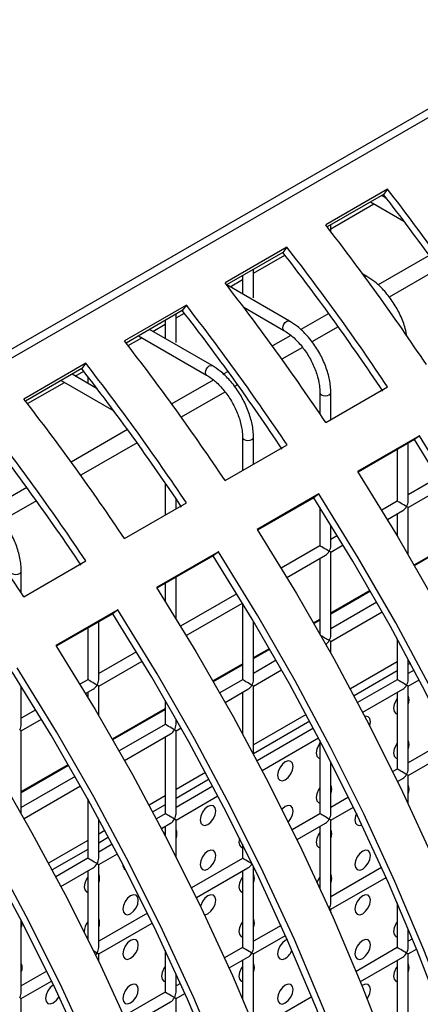
# Model space of a CAD drawing. Units: millimetres. Extents: x -2439 to 2841, y -1265 to 1971.
# Drawn here: x -1673 to -1636, y 1329 to 1419 of the extents above; entities that cross this region are included whole.
import ezdxf

# ---------------------------------------------------------------- set-up
doc = ezdxf.new("R2010")
doc.units = ezdxf.units.MM

msp = doc.modelspace()

# ---------------------------------------------------------------- linework, layer by layer
at = {"color": 7, "linetype": 'Continuous', "lineweight": 25}
for p, q in [((-2049.735, 1171.396), (-1185.226, 1670.467)), ((-2049.735, 1170.58), (-1185.226, 1669.65)), ((-1638.962, 1403.311), (-1644.619, 1400.045)), ((-1639.333, 1402.83), (-1644.476, 1399.861)), ((-1638.962, 1403.311), (-1639.333, 1402.83)), ((-1644.147, 1399.702), (-1640.212, 1401.974)), ((-1640.514, 1402.148), (-1637.468, 1400.389)), ((-1639.041, 1402.453), (-1639.514, 1402.725)), ((-1639.212, 1402.551), (-1639.147, 1402.589)), ((-1644.147, 1399.434), (-1644.147, 1400.051)), ((-1648.155, 1398.004), (-1653.812, 1394.738)), ((-1648.526, 1397.523), (-1653.669, 1394.554)), ((-1648.155, 1398.004), (-1648.526, 1397.523)), ((-1651.218, 1395.62), (-1648.339, 1397.282)), ((-1651.218, 1393.367), (-1651.218, 1395.969)), ((-1653.354, 1394.387), (-1652.218, 1395.043)), ((-1652.218, 1395.392), (-1652.218, 1393.731)), ((-1640.861, 1395.339), (-1641.221, 1395.547)), ((-1647.932, 1391.257), (-1653.656, 1394.561)), ((-1657.347, 1392.697), (-1663.004, 1389.432)), ((-1657.718, 1392.216), (-1662.861, 1389.247)), ((-1657.347, 1392.697), (-1657.718, 1392.216)), ((-1652.108, 1392.513), (-1648.432, 1390.391)), ((-1659.289, 1391.31), (-1659.289, 1389.649)), ((-1658.289, 1391.538), (-1657.531, 1391.976)), ((-1658.289, 1389.285), (-1658.289, 1391.887)), ((-1655.003, 1387.175), (-1660.727, 1390.479)), ((-1660.425, 1390.305), (-1659.289, 1390.961)), ((-1662.675, 1389.006), (-1661.425, 1389.728)), ((-1661.727, 1389.902), (-1655.503, 1386.309)), ((-1666.539, 1387.391), (-1672.196, 1384.125)), ((-1666.91, 1386.91), (-1672.053, 1383.941)), ((-1667.496, 1386.223), (-1666.724, 1386.669)), ((-1666.539, 1387.391), (-1666.91, 1386.91)), ((-1668.798, 1385.82), (-1663.972, 1383.034)), ((-1665.499, 1385.07), (-1667.798, 1386.397)), ((-1666.36, 1386.197), (-1666.36, 1385.567)), ((-1671.867, 1383.7), (-1668.496, 1385.646)), ((-1644.613, 1381.97), (-1638.956, 1385.235)), ((-1645.147, 1384.7), (-1645.147, 1382.764)), ((-1644.147, 1382.239), (-1644.147, 1384.7)), ((-1652.218, 1380.618), (-1652.218, 1377.58)), ((-1651.218, 1378.157), (-1651.218, 1380.618)), ((-1636.04, 1380.761), (-1641.697, 1377.495)), ((-1636.502, 1380.41), (-1641.658, 1377.434)), ((-1636.04, 1380.761), (-1636.502, 1380.41)), ((-1653.805, 1376.663), (-1648.148, 1379.929)), ((-1638.075, 1379.502), (-1638.075, 1374.781)), ((-1637.075, 1374.781), (-1637.075, 1380.079)), ((-1634.34, 1376.938), (-1637.075, 1375.359)), ((-1659.289, 1376.464), (-1659.289, 1373.497)), ((-1637.075, 1374.204), (-1633.821, 1376.083)), ((-1658.289, 1374.075), (-1658.289, 1374.993)), ((-1645.232, 1375.454), (-1650.889, 1372.189)), ((-1645.695, 1375.103), (-1650.85, 1372.127)), ((-1645.232, 1375.454), (-1645.695, 1375.103)), ((-1662.998, 1371.356), (-1657.341, 1374.622)), ((-1645.147, 1374.236), (-1645.147, 1370.699)), ((-1638.075, 1374.781), (-1639.497, 1373.961)), ((-1637.075, 1369.899), (-1637.075, 1374.204)), ((-1638.978, 1373.106), (-1637.576, 1373.915)), ((-1638.075, 1373.627), (-1638.075, 1371.6)), ((-1644.147, 1370.699), (-1644.147, 1372.631)), ((-1643.533, 1371.631), (-1644.147, 1371.277)), ((-1645.147, 1370.699), (-1648.689, 1368.654)), ((-1644.147, 1370.122), (-1643.014, 1370.776)), ((-1654.425, 1370.148), (-1660.082, 1366.882)), ((-1654.887, 1369.796), (-1660.042, 1366.82)), ((-1654.425, 1370.148), (-1654.887, 1369.796)), ((-1648.17, 1367.799), (-1644.647, 1369.833)), ((-1645.147, 1369.545), (-1645.147, 1362.644)), ((-1644.147, 1362.534), (-1644.147, 1370.122)), ((-1672.19, 1366.05), (-1666.533, 1369.315)), ((-1672.431, 1366.409), (-1672.431, 1368.372)), ((-1658.289, 1364.013), (-1658.289, 1367.833)), ((-1659.289, 1367.255), (-1659.289, 1365.625)), ((-1652.725, 1366.324), (-1657.881, 1363.348)), ((-1657.362, 1362.493), (-1652.206, 1365.469)), ((-1652.218, 1365.463), (-1652.218, 1358.452)), ((-1639.943, 1365.538), (-1644.147, 1363.111)), ((-1663.617, 1364.841), (-1669.274, 1361.575)), ((-1664.079, 1364.49), (-1669.235, 1361.514)), ((-1663.617, 1364.841), (-1664.079, 1364.49)), ((-1644.147, 1361.957), (-1639.45, 1364.668)), ((-1665.36, 1358.453), (-1665.36, 1363.751)), ((-1651.218, 1358.452), (-1651.218, 1363.818)), ((-1666.36, 1363.173), (-1666.36, 1358.453)), ((-1644.147, 1360.869), (-1644.147, 1361.957)), ((-1638.075, 1362.189), (-1638.075, 1358.451)), ((-1661.917, 1361.018), (-1665.36, 1359.031)), ((-1665.36, 1357.876), (-1661.398, 1360.163)), ((-1649.135, 1360.232), (-1651.218, 1359.029)), ((-1638.075, 1360.087), (-1642.364, 1357.611)), ((-1637.075, 1358.451), (-1637.075, 1360.339)), ((-1636.875, 1359.963), (-1637.075, 1359.847)), ((-1651.218, 1357.875), (-1648.643, 1359.361)), ((-1638.075, 1359.27), (-1642.031, 1356.987)), ((-1636.542, 1359.336), (-1637.075, 1359.028)), ((-1672.431, 1354.371), (-1672.431, 1357.849)), ((-1666.36, 1358.453), (-1667.074, 1358.041)), ((-1665.36, 1355.185), (-1665.36, 1357.876)), ((-1652.218, 1358.452), (-1654.292, 1357.255)), ((-1651.218, 1351.67), (-1651.218, 1357.875)), ((-1638.075, 1358.451), (-1641.698, 1356.359)), ((-1637.075, 1357.873), (-1636.077, 1358.45)), ((-1637.075, 1350.285), (-1637.075, 1357.873)), ((-1666.555, 1357.186), (-1665.86, 1357.587)), ((-1666.36, 1357.299), (-1666.36, 1356.863)), ((-1653.799, 1356.384), (-1651.718, 1357.586)), ((-1652.218, 1357.297), (-1652.218, 1353.527)), ((-1641.232, 1355.474), (-1637.576, 1357.585)), ((-1638.075, 1357.296), (-1638.075, 1350.285)), ((-1659.289, 1356.599), (-1659.289, 1354.37)), ((-1671.11, 1355.711), (-1672.431, 1354.949)), ((-1646.401, 1355.281), (-1651.218, 1352.5)), ((-1672.431, 1353.794), (-1670.591, 1354.856)), ((-1659.289, 1354.37), (-1663.484, 1351.948)), ((-1658.289, 1354.37), (-1658.289, 1354.857)), ((-1646.067, 1354.657), (-1651.218, 1351.683)), ((-1672.431, 1346.208), (-1672.431, 1353.794)), ((-1662.992, 1351.078), (-1658.789, 1353.504)), ((-1658.289, 1353.793), (-1657.835, 1354.054)), ((-1658.289, 1346.204), (-1658.289, 1353.793)), ((-1645.735, 1354.029), (-1650.89, 1351.053)), ((-1659.289, 1353.215), (-1659.289, 1346.204)), ((-1650.425, 1350.167), (-1645.269, 1353.143)), ((-1645.147, 1352.909), (-1645.147, 1346.203)), ((-1633.332, 1353.023), (-1637.075, 1350.862)), ((-1637.075, 1349.708), (-1632.894, 1352.122)), ((-1644.147, 1346.203), (-1644.147, 1350.967)), ((-1655.593, 1349.974), (-1658.289, 1348.418)), ((-1638.075, 1350.285), (-1638.486, 1350.048)), ((-1637.075, 1347.115), (-1637.075, 1349.708)), ((-1667.52, 1349.618), (-1672.431, 1346.783)), ((-1655.26, 1349.35), (-1658.289, 1347.601)), ((-1638.047, 1349.147), (-1637.576, 1349.419)), ((-1672.184, 1345.771), (-1667.027, 1348.748)), ((-1654.927, 1348.722), (-1658.289, 1346.782)), ((-1666.36, 1347.553), (-1666.36, 1342.122)), ((-1659.289, 1347.841), (-1660.749, 1346.997)), ((-1659.289, 1347.024), (-1660.416, 1346.373)), ((-1658.289, 1345.627), (-1654.461, 1347.837)), ((-1642.525, 1347.717), (-1644.147, 1346.78)), ((-1659.289, 1346.204), (-1660.083, 1345.746)), ((-1645.147, 1346.203), (-1647.678, 1344.742)), ((-1644.147, 1345.626), (-1642.086, 1346.815)), ((-1665.36, 1342.122), (-1665.36, 1345.732)), ((-1659.617, 1344.86), (-1658.789, 1345.338)), ((-1658.289, 1342.281), (-1658.289, 1345.627)), ((-1647.239, 1343.84), (-1644.647, 1345.337)), ((-1644.147, 1338.038), (-1644.147, 1345.626)), ((-1664.785, 1344.667), (-1665.36, 1344.336)), ((-1659.289, 1344.477), (-1659.363, 1344.373)), ((-1659.289, 1345.05), (-1659.289, 1344.23)), ((-1645.147, 1345.048), (-1645.147, 1339.395)), ((-1666.36, 1343.758), (-1669.941, 1341.691)), ((-1664.452, 1344.043), (-1665.36, 1343.519)), ((-1664.119, 1343.416), (-1665.36, 1342.7)), ((-1652.218, 1343.427), (-1652.218, 1342.121)), ((-1666.36, 1342.942), (-1669.608, 1341.067)), ((-1665.36, 1341.545), (-1663.654, 1342.53)), ((-1666.36, 1342.122), (-1669.275, 1340.439)), ((-1652.218, 1342.121), (-1656.871, 1339.435)), ((-1668.809, 1339.554), (-1665.86, 1341.256)), ((-1666.36, 1340.968), (-1666.36, 1334.733)), ((-1665.36, 1333.957), (-1665.36, 1341.545)), ((-1656.432, 1338.534), (-1651.718, 1341.255)), ((-1652.218, 1340.966), (-1652.218, 1333.956)), ((-1651.218, 1333.956), (-1651.218, 1341.382)), ((-1639.509, 1341.292), (-1644.147, 1338.615)), ((-1644.147, 1337.46), (-1639.098, 1340.375)), ((-1638.075, 1338.039), (-1638.075, 1333.954)), ((-1660.91, 1337.103), (-1665.36, 1334.534)), ((-1644.147, 1337.177), (-1644.147, 1337.46)), ((-1672.431, 1329.875), (-1672.431, 1336.425)), ((-1665.36, 1333.38), (-1660.471, 1336.202)), ((-1648.701, 1335.986), (-1651.218, 1334.533)), ((-1637.075, 1333.954), (-1637.075, 1335.681)), ((-1666.475, 1334.965), (-1666.36, 1334.928)), ((-1651.218, 1333.378), (-1648.291, 1335.068)), ((-1636.691, 1334.754), (-1637.075, 1334.532)), ((-1659.289, 1333.717), (-1659.289, 1329.874)), ((-1652.218, 1333.956), (-1653.85, 1333.013)), ((-1638.075, 1333.954), (-1641.835, 1331.784)), ((-1637.075, 1333.377), (-1636.309, 1333.819)), ((-1665.36, 1332.679), (-1665.36, 1333.38)), ((-1653.439, 1332.096), (-1651.718, 1333.09)), ((-1652.218, 1332.801), (-1652.218, 1329.304)), ((-1651.218, 1326.937), (-1651.218, 1333.378)), ((-1641.452, 1330.851), (-1637.576, 1333.088)), ((-1638.075, 1332.8), (-1638.075, 1325.789)), ((-1637.075, 1325.789), (-1637.075, 1333.377)), ((-1670.102, 1331.797), (-1672.431, 1330.452)), ((-1672.431, 1329.298), (-1669.664, 1330.895)), ((-1658.289, 1329.874), (-1658.289, 1331.552)), ((-1657.894, 1330.679), (-1658.289, 1330.451)), ((-1672.431, 1322.832), (-1672.431, 1329.298)), ((-1659.289, 1329.874), (-1663.043, 1327.706)), ((-1662.632, 1326.789), (-1658.789, 1329.008)), ((-1658.289, 1329.296), (-1657.483, 1329.761)), ((-1658.289, 1321.708), (-1658.289, 1329.296)), ((-1645.883, 1329.447), (-1651.027, 1326.478))]:
    msp.add_line(p, q, dxfattribs=at)
at = {"color": 8, "linetype": 'Continuous', "lineweight": 25}
for p, q in [((-1635.151, 1397.257), (-1639.833, 1394.554)), ((-1634.278, 1396.046), (-1638.811, 1393.43)), ((-1644.343, 1391.95), (-1646.904, 1390.472)), ((-1643.471, 1390.74), (-1645.882, 1389.348)), ((-1647.818, 1389.945), (-1649.492, 1388.978)), ((-1646.752, 1388.845), (-1648.62, 1387.767)), ((-1653.536, 1386.644), (-1653.975, 1386.39)), ((-1654.889, 1385.863), (-1658.685, 1383.672)), ((-1652.663, 1385.433), (-1652.953, 1385.266)), ((-1653.824, 1384.763), (-1657.813, 1382.46)), ((-1662.728, 1381.337), (-1667.877, 1378.365)), ((-1661.855, 1380.126), (-1667.005, 1377.154)), ((-1671.921, 1376.031), (-1675.189, 1374.144)), ((-1671.048, 1374.82), (-1674.166, 1373.019)), ((-1636.532, 1368.96), (-1631.375, 1371.937)), ((-1636.497, 1368.899), (-1631.34, 1371.876)), ((-1644.147, 1364.565), (-1640.568, 1366.631)), ((-1644.147, 1364.483), (-1640.533, 1366.569)), ((-1645.725, 1363.654), (-1645.147, 1363.987)), ((-1645.689, 1363.592), (-1645.147, 1363.906)), ((-1651.218, 1360.483), (-1649.76, 1361.324)), ((-1651.218, 1360.401), (-1649.725, 1361.263)), ((-1654.917, 1358.347), (-1652.218, 1359.905)), ((-1654.882, 1358.286), (-1652.218, 1359.824)), ((-1664.109, 1353.04), (-1659.289, 1355.823)), ((-1664.074, 1352.979), (-1659.289, 1355.742)), ((-1672.431, 1348.237), (-1668.145, 1350.711)), ((-1672.431, 1348.155), (-1668.11, 1350.649))]:
    msp.add_line(p, q, dxfattribs=at)
at = {"color": 8, "linetype": 'Continuous', "lineweight": 25, "flags": 128}
for points in [[(-1648.433, 1390.391), (-1648.509, 1390.479), (-1648.536, 1390.62), (-1648.509, 1390.792), (-1648.432, 1390.968), (-1648.317, 1391.123), (-1648.182, 1391.232), (-1648.047, 1391.279), (-1647.932, 1391.257), (-1647.932, 1391.257)], [(-1655.504, 1386.309), (-1655.58, 1386.397), (-1655.607, 1386.538), (-1655.58, 1386.71), (-1655.503, 1386.886), (-1655.388, 1387.041), (-1655.253, 1387.15), (-1655.118, 1387.197), (-1655.003, 1387.175), (-1655.003, 1387.175)], [(-1645.147, 1384.7), (-1645.147, 1384.7), (-1645.109, 1384.59), (-1645, 1384.496), (-1644.838, 1384.433), (-1644.647, 1384.412), (-1644.455, 1384.433), (-1644.293, 1384.496), (-1644.185, 1384.59), (-1644.147, 1384.7), (-1644.147, 1384.7)], [(-1652.218, 1380.618), (-1652.218, 1380.618), (-1652.18, 1380.508), (-1652.071, 1380.414), (-1651.909, 1380.351), (-1651.718, 1380.329), (-1651.526, 1380.351), (-1651.364, 1380.414), (-1651.256, 1380.508), (-1651.218, 1380.618), (-1651.218, 1380.618)], [(-1673.431, 1368.372), (-1673.431, 1368.372), (-1673.393, 1368.262), (-1673.284, 1368.168), (-1673.122, 1368.105), (-1672.931, 1368.083), (-1672.739, 1368.105), (-1672.577, 1368.168), (-1672.469, 1368.262), (-1672.431, 1368.372), (-1672.431, 1368.372)]]:
    msp.add_lwpolyline(points, dxfattribs=at)
at = {"color": 7, "linetype": 'Continuous', "lineweight": 25, "flags": 128}
for points in [[(-1611.181, 1325.214), (-1613.145, 1331.477), (-1615.337, 1337.746), (-1617.751, 1344.005), (-1620.381, 1350.238), (-1623.22, 1356.426), (-1626.26, 1362.554), (-1629.493, 1368.605), (-1632.91, 1374.562), (-1636.502, 1380.41)], [(-1610.527, 1325.147), (-1612.506, 1331.457), (-1614.714, 1337.774), (-1617.147, 1344.081), (-1619.797, 1350.36), (-1622.658, 1356.596), (-1625.721, 1362.77), (-1628.978, 1368.867), (-1632.421, 1374.869), (-1636.04, 1380.761)], [(-1641.697, 1377.495), (-1638.078, 1371.604), (-1634.635, 1365.601), (-1631.378, 1359.505), (-1628.314, 1353.33), (-1625.454, 1347.095), (-1622.804, 1340.815), (-1620.371, 1334.508), (-1618.163, 1328.191)], [(-1613.686, 1284.104), (-1614.215, 1289.939), (-1614.99, 1295.878), (-1616.01, 1301.905), (-1617.271, 1308.003), (-1618.77, 1314.156), (-1620.504, 1320.348), (-1622.468, 1326.562), (-1624.656, 1332.782), (-1627.062, 1338.992), (-1629.681, 1345.174), (-1632.505, 1351.312), (-1635.526, 1357.391), (-1638.738, 1363.392), (-1642.13, 1369.302), (-1645.695, 1375.103)], [(-1612.981, 1283.765), (-1613.514, 1289.645), (-1614.295, 1295.629), (-1615.323, 1301.701), (-1616.593, 1307.845), (-1618.104, 1314.045), (-1619.851, 1320.284), (-1621.83, 1326.546), (-1624.034, 1332.813), (-1626.459, 1339.07), (-1629.097, 1345.299), (-1631.943, 1351.483), (-1634.987, 1357.608), (-1638.223, 1363.655), (-1641.641, 1369.609), (-1645.232, 1375.454)], [(-1650.889, 1372.189), (-1647.298, 1366.343), (-1643.88, 1360.389), (-1640.644, 1354.342), (-1637.6, 1348.218), (-1634.754, 1342.033), (-1632.116, 1335.804), (-1629.691, 1329.548), (-1627.486, 1323.28), (-1625.508, 1317.019), (-1623.761, 1310.78), (-1622.25, 1304.58), (-1620.979, 1298.436), (-1619.952, 1292.363), (-1619.171, 1286.38), (-1618.638, 1280.5)], [(-1622.878, 1278.797), (-1623.407, 1284.632), (-1624.182, 1290.571), (-1625.202, 1296.598), (-1626.463, 1302.696), (-1627.963, 1308.849), (-1629.697, 1315.041), (-1631.66, 1321.256), (-1633.848, 1327.476), (-1636.255, 1333.685), (-1638.873, 1339.867), (-1641.697, 1346.006), (-1644.719, 1352.084), (-1647.93, 1358.086), (-1651.323, 1363.995), (-1654.887, 1369.796)], [(-1622.174, 1278.459), (-1622.707, 1284.339), (-1623.488, 1290.322), (-1624.515, 1296.395), (-1625.786, 1302.539), (-1627.297, 1308.739), (-1629.044, 1314.978), (-1631.022, 1321.239), (-1633.226, 1327.506), (-1635.651, 1333.763), (-1638.29, 1339.992), (-1641.135, 1346.177), (-1644.18, 1352.301), (-1647.415, 1358.348), (-1650.833, 1364.302), (-1654.425, 1370.148)], [(-1660.082, 1366.882), (-1656.49, 1361.037), (-1653.072, 1355.083), (-1649.837, 1349.035), (-1646.792, 1342.911), (-1643.947, 1336.726), (-1641.308, 1330.497), (-1638.883, 1324.241), (-1636.679, 1317.974), (-1634.7, 1311.712), (-1632.953, 1305.473), (-1631.443, 1299.273), (-1630.172, 1293.129), (-1629.144, 1287.057), (-1628.363, 1281.073), (-1627.831, 1275.193)], [(-1632.071, 1273.49), (-1632.6, 1279.326), (-1633.375, 1285.265), (-1634.394, 1291.291), (-1635.656, 1297.389), (-1637.155, 1303.542), (-1638.889, 1309.735), (-1640.852, 1315.949), (-1643.04, 1322.169), (-1645.447, 1328.379), (-1648.066, 1334.561), (-1650.89, 1340.699), (-1653.911, 1346.777), (-1657.123, 1352.779), (-1660.515, 1358.688), (-1664.079, 1364.49)], [(-1631.366, 1273.152), (-1631.899, 1279.032), (-1632.68, 1285.016), (-1633.707, 1291.088), (-1634.978, 1297.232), (-1636.489, 1303.432), (-1638.236, 1309.671), (-1640.214, 1315.932), (-1642.419, 1322.2), (-1644.844, 1328.456), (-1647.482, 1334.685), (-1650.328, 1340.87), (-1653.372, 1346.994), (-1656.608, 1353.042), (-1660.026, 1358.996), (-1663.617, 1364.841)], [(-1669.274, 1361.575), (-1665.683, 1355.73), (-1662.265, 1349.776), (-1659.029, 1343.729), (-1655.984, 1337.604), (-1653.139, 1331.42), (-1650.501, 1325.191), (-1648.076, 1318.934), (-1645.871, 1312.667), (-1643.893, 1306.405), (-1642.146, 1300.166), (-1640.635, 1293.966), (-1639.364, 1287.822), (-1638.337, 1281.75), (-1637.556, 1275.766), (-1637.023, 1269.886)], [(-1641.263, 1268.184), (-1641.792, 1274.019), (-1642.567, 1279.958), (-1643.587, 1285.985), (-1644.848, 1292.083), (-1646.348, 1298.236), (-1648.081, 1304.428), (-1650.045, 1310.642), (-1652.233, 1316.863), (-1654.639, 1323.072), (-1657.258, 1329.254), (-1660.082, 1335.392), (-1663.104, 1341.471), (-1666.315, 1347.472), (-1669.707, 1353.382), (-1673.272, 1359.183)], [(-1640.559, 1267.845), (-1641.091, 1273.725), (-1641.872, 1279.709), (-1642.9, 1285.781), (-1644.171, 1291.925), (-1645.681, 1298.125), (-1647.428, 1304.364), (-1649.407, 1310.626), (-1651.611, 1316.893), (-1654.036, 1323.15), (-1656.675, 1329.379), (-1659.52, 1335.563), (-1662.565, 1341.688), (-1665.8, 1347.735), (-1669.218, 1353.689), (-1672.81, 1359.534)], [(-1678.466, 1356.269), (-1674.875, 1350.423), (-1671.457, 1344.469), (-1668.221, 1338.422), (-1665.177, 1332.298), (-1662.331, 1326.113), (-1659.693, 1319.884), (-1657.268, 1313.628), (-1655.064, 1307.36), (-1653.085, 1301.099), (-1651.338, 1294.86), (-1649.827, 1288.66), (-1648.557, 1282.516), (-1647.529, 1276.444), (-1646.748, 1270.46), (-1646.215, 1264.58)], [(-1638.075, 1356.723), (-1638.201, 1356.536), (-1638.354, 1356.183), (-1638.408, 1355.839), (-1638.354, 1355.558), (-1638.201, 1355.381), (-1638.075, 1355.339)], [(-1640.592, 1354.241), (-1640.583, 1354.271), (-1640.529, 1354.615), (-1640.583, 1354.896), (-1640.736, 1355.073), (-1640.966, 1355.117), (-1641.039, 1355.104)], [(-1649.751, 1262.539), (-1650.284, 1268.419), (-1651.065, 1274.402), (-1652.092, 1280.475), (-1653.363, 1286.619), (-1654.874, 1292.819), (-1656.621, 1299.058), (-1658.599, 1305.319), (-1660.804, 1311.587), (-1663.228, 1317.843), (-1665.867, 1324.072), (-1668.712, 1330.257), (-1671.757, 1336.381), (-1674.993, 1342.428), (-1678.411, 1348.382), (-1682.002, 1354.228)], [(-1650.456, 1262.877), (-1650.984, 1268.712), (-1651.76, 1274.651), (-1652.779, 1280.678), (-1654.04, 1286.776), (-1655.54, 1292.929), (-1657.274, 1299.121), (-1659.237, 1305.336), (-1661.425, 1311.556), (-1663.832, 1317.765), (-1666.45, 1323.947), (-1669.274, 1330.086), (-1672.296, 1336.164), (-1675.507, 1342.166), (-1678.9, 1348.075), (-1682.464, 1353.876)], [(-1645.147, 1352.641), (-1645.272, 1352.454), (-1645.425, 1352.101), (-1645.479, 1351.757), (-1645.425, 1351.476), (-1645.272, 1351.299), (-1645.147, 1351.257)], [(-1638.075, 1352.641), (-1638.201, 1352.454), (-1638.354, 1352.1), (-1638.408, 1351.757), (-1638.354, 1351.475), (-1638.201, 1351.299), (-1638.075, 1351.256)], [(-1648.307, 1349.308), (-1648.037, 1349.526), (-1647.807, 1349.836), (-1647.654, 1350.189), (-1647.6, 1350.533), (-1647.654, 1350.814), (-1647.807, 1350.99), (-1648.037, 1351.035), (-1648.307, 1350.941), (-1648.578, 1350.723), (-1648.807, 1350.413), (-1648.961, 1350.06), (-1649.014, 1349.716), (-1648.961, 1349.435), (-1648.807, 1349.258), (-1648.578, 1349.214), (-1648.307, 1349.308)], [(-1645.147, 1348.559), (-1645.272, 1348.372), (-1645.425, 1348.018), (-1645.479, 1347.675), (-1645.425, 1347.393), (-1645.272, 1347.217), (-1645.147, 1347.174)], [(-1655.378, 1345.226), (-1655.108, 1345.444), (-1654.878, 1345.754), (-1654.725, 1346.107), (-1654.671, 1346.451), (-1654.725, 1346.732), (-1654.878, 1346.908), (-1655.108, 1346.953), (-1655.378, 1346.859), (-1655.649, 1346.641), (-1655.878, 1346.331), (-1656.032, 1345.978), (-1656.085, 1345.634), (-1656.032, 1345.353), (-1655.878, 1345.176), (-1655.649, 1345.132), (-1655.378, 1345.226)], [(-1648.028, 1345.453), (-1647.807, 1345.753), (-1647.654, 1346.106), (-1647.6, 1346.45), (-1647.654, 1346.731), (-1647.807, 1346.908), (-1648.037, 1346.952), (-1648.307, 1346.858), (-1648.578, 1346.64), (-1648.604, 1346.611)], [(-1641.797, 1346.214), (-1641.889, 1345.976), (-1641.943, 1345.633), (-1641.889, 1345.351), (-1641.736, 1345.175), (-1641.507, 1345.13), (-1641.308, 1345.187)], [(-1645.147, 1344.476), (-1645.272, 1344.289), (-1645.425, 1343.935), (-1645.479, 1343.592), (-1645.425, 1343.31), (-1645.272, 1343.134), (-1645.147, 1343.091)], [(-1652.486, 1343.968), (-1652.496, 1343.936), (-1652.55, 1343.593), (-1652.496, 1343.311), (-1652.343, 1343.135), (-1652.218, 1343.092)], [(-1655.378, 1341.143), (-1655.108, 1341.362), (-1654.878, 1341.671), (-1654.725, 1342.024), (-1654.671, 1342.368), (-1654.725, 1342.649), (-1654.878, 1342.826), (-1655.108, 1342.87), (-1655.378, 1342.776), (-1655.649, 1342.558), (-1655.878, 1342.248), (-1656.032, 1341.895), (-1656.085, 1341.552), (-1656.032, 1341.27), (-1655.878, 1341.094), (-1655.649, 1341.049), (-1655.378, 1341.143)], [(-1641.236, 1341.142), (-1640.966, 1341.36), (-1640.736, 1341.67), (-1640.583, 1342.023), (-1640.529, 1342.367), (-1640.583, 1342.648), (-1640.736, 1342.824), (-1640.966, 1342.869), (-1641.236, 1342.775), (-1641.507, 1342.557), (-1641.736, 1342.247), (-1641.889, 1341.894), (-1641.943, 1341.55), (-1641.889, 1341.269), (-1641.736, 1341.092), (-1641.507, 1341.048), (-1641.236, 1341.142)], [(-1666.36, 1340.395), (-1666.485, 1340.208), (-1666.638, 1339.855), (-1666.692, 1339.511), (-1666.638, 1339.23), (-1666.485, 1339.053), (-1666.36, 1339.011)], [(-1652.218, 1340.394), (-1652.343, 1340.207), (-1652.496, 1339.853), (-1652.55, 1339.51), (-1652.496, 1339.228), (-1652.343, 1339.052), (-1652.218, 1339.009)], [(-1645.147, 1340.393), (-1645.272, 1340.206), (-1645.396, 1339.939)], [(-1662.449, 1337.061), (-1662.179, 1337.28), (-1661.949, 1337.589), (-1661.796, 1337.942), (-1661.742, 1338.286), (-1661.796, 1338.567), (-1661.949, 1338.744), (-1662.179, 1338.788), (-1662.449, 1338.694), (-1662.72, 1338.476), (-1662.949, 1338.166), (-1663.103, 1337.813), (-1663.156, 1337.469), (-1663.103, 1337.188), (-1662.949, 1337.012), (-1662.72, 1336.967), (-1662.449, 1337.061)], [(-1655.378, 1337.06), (-1655.108, 1337.279), (-1654.878, 1337.588), (-1654.725, 1337.942), (-1654.671, 1338.285), (-1654.725, 1338.567), (-1654.878, 1338.743), (-1655.108, 1338.788), (-1655.378, 1338.694), (-1655.649, 1338.475), (-1655.878, 1338.166), (-1656.032, 1337.812), (-1656.051, 1337.742)], [(-1641.236, 1337.059), (-1640.966, 1337.278), (-1640.736, 1337.587), (-1640.583, 1337.94), (-1640.529, 1338.284), (-1640.583, 1338.565), (-1640.736, 1338.742), (-1640.966, 1338.786), (-1641.236, 1338.692), (-1641.507, 1338.474), (-1641.736, 1338.164), (-1641.889, 1337.811), (-1641.943, 1337.467), (-1641.889, 1337.186), (-1641.736, 1337.01), (-1641.507, 1336.965), (-1641.236, 1337.059)], [(-1655.679, 1336.964), (-1655.649, 1336.966), (-1655.378, 1337.06)], [(-1652.218, 1336.311), (-1652.343, 1336.124), (-1652.496, 1335.771), (-1652.55, 1335.427), (-1652.496, 1335.146), (-1652.343, 1334.969), (-1652.218, 1334.927)], [(-1638.075, 1336.31), (-1638.201, 1336.123), (-1638.354, 1335.769), (-1638.408, 1335.426), (-1638.354, 1335.144), (-1638.201, 1334.968), (-1638.075, 1334.925)], [(-1662.449, 1332.978), (-1662.179, 1333.197), (-1661.949, 1333.506), (-1661.796, 1333.86), (-1661.742, 1334.203), (-1661.796, 1334.485), (-1661.949, 1334.661), (-1662.179, 1334.706), (-1662.449, 1334.612), (-1662.72, 1334.393), (-1662.949, 1334.084), (-1663.103, 1333.73), (-1663.156, 1333.387), (-1663.103, 1333.105), (-1662.949, 1332.929), (-1662.72, 1332.884), (-1662.449, 1332.978)], [(-1648.122, 1334.689), (-1648.307, 1334.61), (-1648.578, 1334.392), (-1648.807, 1334.082), (-1648.961, 1333.729), (-1649.014, 1333.385), (-1648.961, 1333.104), (-1648.807, 1332.928), (-1648.578, 1332.883), (-1648.307, 1332.977), (-1648.307, 1332.977)], [(-1641.236, 1332.976), (-1640.966, 1333.195), (-1640.736, 1333.504), (-1640.583, 1333.858), (-1640.529, 1334.201), (-1640.583, 1334.483), (-1640.736, 1334.659), (-1640.966, 1334.704), (-1641.236, 1334.61), (-1641.507, 1334.391), (-1641.736, 1334.082), (-1641.889, 1333.728), (-1641.943, 1333.385), (-1641.889, 1333.103), (-1641.736, 1332.927), (-1641.507, 1332.882), (-1641.236, 1332.976)], [(-1659.289, 1332.229), (-1659.414, 1332.042), (-1659.567, 1331.689), (-1659.621, 1331.345), (-1659.567, 1331.064), (-1659.414, 1330.887), (-1659.289, 1330.845)], [(-1652.218, 1332.229), (-1652.343, 1332.041), (-1652.496, 1331.688), (-1652.55, 1331.344), (-1652.496, 1331.063), (-1652.343, 1330.887), (-1652.218, 1330.844)], [(-1638.075, 1332.227), (-1638.201, 1332.04), (-1638.354, 1331.687), (-1638.408, 1331.343), (-1638.354, 1331.062), (-1638.201, 1330.885), (-1638.075, 1330.843)], [(-1669.494, 1330.544), (-1669.52, 1330.529), (-1669.791, 1330.311), (-1670.02, 1330.002), (-1670.174, 1329.648), (-1670.228, 1329.305), (-1670.174, 1329.023), (-1670.02, 1328.847), (-1669.791, 1328.802), (-1669.52, 1328.896), (-1669.52, 1328.896)], [(-1662.449, 1328.896), (-1662.179, 1329.114), (-1661.949, 1329.424), (-1661.796, 1329.777), (-1661.742, 1330.12), (-1661.796, 1330.402), (-1661.949, 1330.578), (-1662.179, 1330.623), (-1662.449, 1330.529), (-1662.72, 1330.31), (-1662.949, 1330.001), (-1663.103, 1329.648), (-1663.156, 1329.304), (-1663.103, 1329.023), (-1662.949, 1328.846), (-1662.72, 1328.802), (-1662.449, 1328.896)], [(-1648.307, 1328.894), (-1648.037, 1329.113), (-1647.807, 1329.422), (-1647.654, 1329.776), (-1647.6, 1330.119), (-1647.654, 1330.401), (-1647.807, 1330.577), (-1648.037, 1330.622), (-1648.307, 1330.527), (-1648.578, 1330.309), (-1648.807, 1330), (-1648.961, 1329.646), (-1649.014, 1329.303), (-1648.961, 1329.021), (-1648.807, 1328.845), (-1648.578, 1328.8), (-1648.307, 1328.894)], [(-1640.822, 1329.288), (-1640.736, 1329.422), (-1640.583, 1329.775), (-1640.529, 1330.118), (-1640.583, 1330.4), (-1640.736, 1330.576), (-1640.966, 1330.621), (-1641.236, 1330.527), (-1641.303, 1330.485)]]:
    msp.add_lwpolyline(points, dxfattribs=at)
at = {"color": 7, "linetype": 'Continuous', "lineweight": 25}
for centre, radius, start, end in [((-1814.54, 1266.985), 221.701, 33.7505, 37.78781), ((-1815.497, 1266.437), 223.38, 33.7505, 37.78781), ((-1821.153, 1263.171), 223.38, 33.7505, 37.78781), ((-1823.733, 1261.678), 221.701, 33.7505, 37.78781), ((-1824.689, 1261.13), 223.38, 33.7505, 37.78781), ((-1830.346, 1257.865), 223.38, 33.7505, 37.78781), ((-1832.925, 1256.372), 221.701, 33.7505, 37.78781), ((-1833.881, 1255.823), 223.38, 33.7505, 37.78781), ((-1839.538, 1252.558), 223.38, 33.7505, 37.78781), ((-1842.117, 1251.065), 221.701, 33.7505, 37.78781), ((-1843.074, 1250.517), 223.38, 33.7505, 37.78781), ((-1848.731, 1247.251), 223.38, 33.7505, 37.78781), ((-1851.31, 1245.758), 221.701, 33.7505, 37.78781), ((-1852.266, 1245.21), 223.38, 33.7505, 37.78781), ((-1857.923, 1241.945), 223.38, 33.7505, 37.78781), ((-1637.909, 1356.608), 0.917, 335.4054, 24.5946), ((-1637.909, 1352.526), 0.917, 335.4054, 24.5946), ((-1644.98, 1348.444), 0.917, 335.4054, 24.5946), ((-1637.909, 1348.443), 0.917, 335.4054, 24.5946), ((-1659.122, 1344.362), 0.917, 335.4054, 24.5946), ((-1644.98, 1344.361), 0.917, 335.4054, 24.5946), ((-1662.663, 1341.509), 0.497, 172.62525, 241.87523), ((-1666.193, 1340.28), 0.917, 335.4054, 24.5946), ((-1652.051, 1340.279), 0.917, 335.4054, 24.5946), ((-1644.98, 1340.278), 0.917, 335.4054, 24.5946), ((-1673.59, 1336.26), 1.241, 339.08886, 0.32986), ((-1665.226, 1335.384), 1.466, 140.66877, 179.25392), ((-1666.193, 1336.198), 0.917, 335.4054, 24.5946), ((-1652.051, 1336.196), 0.917, 335.4054, 24.5946), ((-1649.149, 1334.28), 1.551, 302.8503, 339.11495), ((-1673.264, 1332.116), 0.917, 335.4054, 24.5946), ((-1652.051, 1332.114), 0.917, 335.4054, 24.5946), ((-1637.909, 1332.112), 0.917, 335.4054, 24.5946), ((-1670.341, 1330.176), 1.521, 302.67084, 332.90902)]:
    msp.add_arc(centre, radius, start, end, dxfattribs=at)
at = {"color": 8, "linetype": 'Continuous', "lineweight": 25}
msp.add_arc((-1640.962, 1395.146), 0.217, 62.36361, 118.91679, dxfattribs=at)
at = {"color": 7, "linetype": 'Continuous', "lineweight": 25}
for centre, major_axis, ratio, start_param, end_param in [((-1637.575, 1374.493), (0.5, -0.289), 0.00007, 0.785439, 3.141552), ((-1637.575, 1374.493), (0.354, 0.612), 0.577335, 3.92695, 4.71243), ((-1637.575, 1374.493), (0.354, 0.612), 0.577335, 4.71243, 5.497828), ((-1637.575, 1374.493), (0.5, -0.289), 0.00007, 0.000041, 0.785439), ((-1644.647, 1370.411), (0.5, -0.289), 0.00007, 0.785439, 3.141552), ((-1644.647, 1370.411), (0.354, 0.612), 0.577335, 4.71243, 5.497828), ((-1644.647, 1370.411), (0.354, 0.612), 0.577335, 3.92695, 4.71243), ((-1644.647, 1370.411), (0.5, -0.289), 0.00007, 0.000041, 0.785439), ((-1644.647, 1362.245), (0.5, -0.289), 0.00007, 0.785439, 2.521089), ((-1644.647, 1362.245), (0.354, 0.612), 0.577335, 4.71243, 5.497828), ((-1644.647, 1362.245), (0.354, 0.612), 0.577335, 3.92695, 4.71243), ((-1644.647, 1362.245), (0.5, -0.289), 0.00007, 0.000041, 0.785439), ((-1665.86, 1358.165), (0.5, -0.289), 0.00007, 0.785439, 3.141552), ((-1665.86, 1358.165), (0.354, 0.612), 0.577335, 3.92695, 4.71243), ((-1665.86, 1358.165), (0.354, 0.612), 0.577335, 4.71243, 5.497828), ((-1665.86, 1358.165), (0.5, -0.289), 0.00007, 0.000041, 0.785439), ((-1651.718, 1358.163), (0.5, -0.289), 0.00007, 0.785439, 3.141552), ((-1651.718, 1358.163), (0.354, 0.612), 0.577335, 3.92695, 4.71243), ((-1651.718, 1358.163), (0.354, 0.612), 0.577335, 4.71243, 5.497828), ((-1651.718, 1358.163), (0.5, -0.289), 0.00007, 0.000041, 0.785439), ((-1637.575, 1358.162), (0.5, -0.289), 0.00007, 0.785439, 3.141552), ((-1637.575, 1358.162), (0.354, 0.612), 0.577335, 3.92695, 4.71243), ((-1637.575, 1358.162), (0.354, 0.612), 0.577335, 4.71243, 5.497828), ((-1637.575, 1358.162), (0.5, -0.289), 0.00007, 0.000041, 0.785439), ((-1672.931, 1354.083), (0.354, 0.612), 0.577335, 4.71243, 5.497828), ((-1658.789, 1354.081), (0.5, -0.289), 0.00007, 0.785439, 3.141552), ((-1658.789, 1354.081), (0.354, 0.612), 0.577335, 4.71243, 5.497828), ((-1672.931, 1354.083), (0.5, -0.289), 0.00007, 0.000041, 0.785439), ((-1658.789, 1354.081), (0.354, 0.612), 0.577335, 3.92695, 4.71243), ((-1658.789, 1354.081), (0.5, -0.289), 0.00007, 0.000041, 0.785439), ((-1637.575, 1349.997), (0.5, -0.289), 0.00007, 0.785439, 3.141552), ((-1637.575, 1349.997), (0.354, 0.612), 0.577335, 3.92695, 4.71243), ((-1637.575, 1349.997), (0.354, 0.612), 0.577335, 4.71243, 5.497828), ((-1637.575, 1349.997), (0.5, -0.289), 0.00007, 0.000041, 0.785439), ((-1658.789, 1345.916), (0.5, -0.289), 0.00007, 0.785439, 3.141552), ((-1658.789, 1345.916), (0.354, 0.612), 0.577335, 4.71243, 5.497828), ((-1644.647, 1345.914), (0.5, -0.289), 0.00007, 0.785439, 3.141552), ((-1644.647, 1345.914), (0.354, 0.612), 0.577335, 4.71243, 5.497828), ((-1658.789, 1345.916), (0.354, 0.612), 0.577335, 3.92695, 4.71243), ((-1658.789, 1345.916), (0.5, -0.289), 0.00007, 0.000041, 0.785439), ((-1644.647, 1345.914), (0.354, 0.612), 0.577335, 3.92695, 4.71243), ((-1644.647, 1345.914), (0.5, -0.289), 0.00007, 0.000041, 0.785439), ((-1665.86, 1341.834), (0.5, -0.289), 0.00007, 0.785439, 3.141552), ((-1665.86, 1341.834), (0.354, 0.612), 0.577335, 3.92695, 4.71243), ((-1665.86, 1341.834), (0.354, 0.612), 0.577335, 4.71243, 5.497828), ((-1665.86, 1341.834), (0.5, -0.289), 0.00007, 0.000041, 0.785439), ((-1651.718, 1341.832), (0.5, -0.289), 0.00007, 0.785439, 3.141552), ((-1651.718, 1341.832), (0.354, 0.612), 0.577335, 3.92695, 4.71243), ((-1644.647, 1337.749), (0.354, 0.612), 0.577335, 4.71243, 5.497828), ((-1644.647, 1337.749), (0.5, -0.289), 0.00007, 0.000041, 0.785439), ((-1665.86, 1333.668), (0.5, -0.289), 0.00007, 0.785439, 1.511142), ((-1665.86, 1333.668), (0.354, 0.612), 0.577335, 4.71243, 5.497828), ((-1651.718, 1333.667), (0.5, -0.289), 0.00007, 0.785439, 3.141552), ((-1651.718, 1333.667), (0.354, 0.612), 0.577335, 4.71243, 5.497828), ((-1637.575, 1333.666), (0.5, -0.289), 0.00007, 0.785439, 3.141552), ((-1637.575, 1333.666), (0.354, 0.612), 0.577335, 4.71243, 5.497828), ((-1665.86, 1333.668), (0.354, 0.612), 0.577335, 4.370509, 4.71243), ((-1665.86, 1333.668), (0.5, -0.289), 0.00007, 0.000041, 0.785439), ((-1651.718, 1333.667), (0.354, 0.612), 0.577335, 3.92695, 4.71243), ((-1651.718, 1333.667), (0.5, -0.289), 0.00007, 0.000041, 0.785439), ((-1637.575, 1333.666), (0.354, 0.612), 0.577335, 3.92695, 4.71243), ((-1637.575, 1333.666), (0.5, -0.289), 0.00007, 0.000041, 0.785439), ((-1672.931, 1329.586), (0.354, 0.612), 0.577335, 4.71243, 5.497828), ((-1672.931, 1329.586), (0.5, -0.289), 0.00007, 0.000041, 0.785439), ((-1658.789, 1329.585), (0.5, -0.289), 0.00007, 0.785439, 3.141552), ((-1658.789, 1329.585), (0.354, 0.612), 0.577335, 3.92695, 4.71243), ((-1658.789, 1329.585), (0.354, 0.612), 0.577335, 4.71243, 5.497828), ((-1658.789, 1329.585), (0.5, -0.289), 0.00007, 0.000041, 0.785439)]:
    msp.add_ellipse(centre, major_axis=major_axis, ratio=ratio, start_param=start_param, end_param=end_param, dxfattribs=at)
for points, knots in [([(-1637.203, 1389.859), (-1637.244, 1390.098), (-1637.352, 1390.734), (-1637.774, 1391.797), (-1638.411, 1392.96), (-1639.209, 1394.001), (-1640.043, 1394.813), (-1640.612, 1395.179), (-1640.861, 1395.339)], [0, 0, 0, 0, 0.112536, 0.298224, 0.483585, 0.669123, 0.855296, 1, 1, 1, 1]), ([(-1644.147, 1384.7), (-1644.153, 1384.9), (-1644.173, 1385.477), (-1644.384, 1386.497), (-1644.839, 1387.713), (-1645.483, 1388.878), (-1646.279, 1389.919), (-1647.114, 1390.731), (-1647.683, 1391.097), (-1647.932, 1391.257)], [0, 0, 0, 0, 0.084167, 0.242864, 0.401283, 0.559423, 0.717714, 0.876547, 1, 1, 1, 1]), ([(-1648.432, 1390.391), (-1648.293, 1390.304), (-1647.885, 1390.05), (-1647.205, 1389.444), (-1646.466, 1388.542), (-1645.85, 1387.504), (-1645.407, 1386.412), (-1645.179, 1385.451), (-1645.156, 1384.915), (-1645.147, 1384.7)], [0, 0, 0, 0, 0.083097, 0.243735, 0.40544, 0.567779, 0.730191, 0.891821, 1, 1, 1, 1]), ([(-1651.218, 1380.618), (-1651.224, 1380.818), (-1651.244, 1381.395), (-1651.455, 1382.415), (-1651.91, 1383.631), (-1652.555, 1384.796), (-1653.35, 1385.837), (-1654.186, 1386.649), (-1654.754, 1387.015), (-1655.003, 1387.175)], [0, 0, 0, 0, 0.084167, 0.242864, 0.401283, 0.559423, 0.717714, 0.876547, 1, 1, 1, 1]), ([(-1655.503, 1386.309), (-1655.364, 1386.222), (-1654.956, 1385.968), (-1654.276, 1385.362), (-1653.538, 1384.46), (-1652.921, 1383.422), (-1652.478, 1382.33), (-1652.25, 1381.369), (-1652.227, 1380.833), (-1652.218, 1380.618)], [0, 0, 0, 0, 0.083097, 0.243735, 0.40544, 0.567779, 0.730191, 0.891821, 1, 1, 1, 1]), ([(-1672.431, 1368.372), (-1672.438, 1368.572), (-1672.457, 1369.149), (-1672.669, 1370.169), (-1673.123, 1371.385), (-1673.768, 1372.55), (-1674.563, 1373.591), (-1675.399, 1374.403), (-1675.968, 1374.769), (-1676.216, 1374.929)], [0, 0, 0, 0, 0.084167, 0.242864, 0.401283, 0.559423, 0.717714, 0.876547, 1, 1, 1, 1])]:
    msp.add_open_spline(points, degree=3, knots=knots, dxfattribs=at)

doc.saveas('drawing.dxf')
